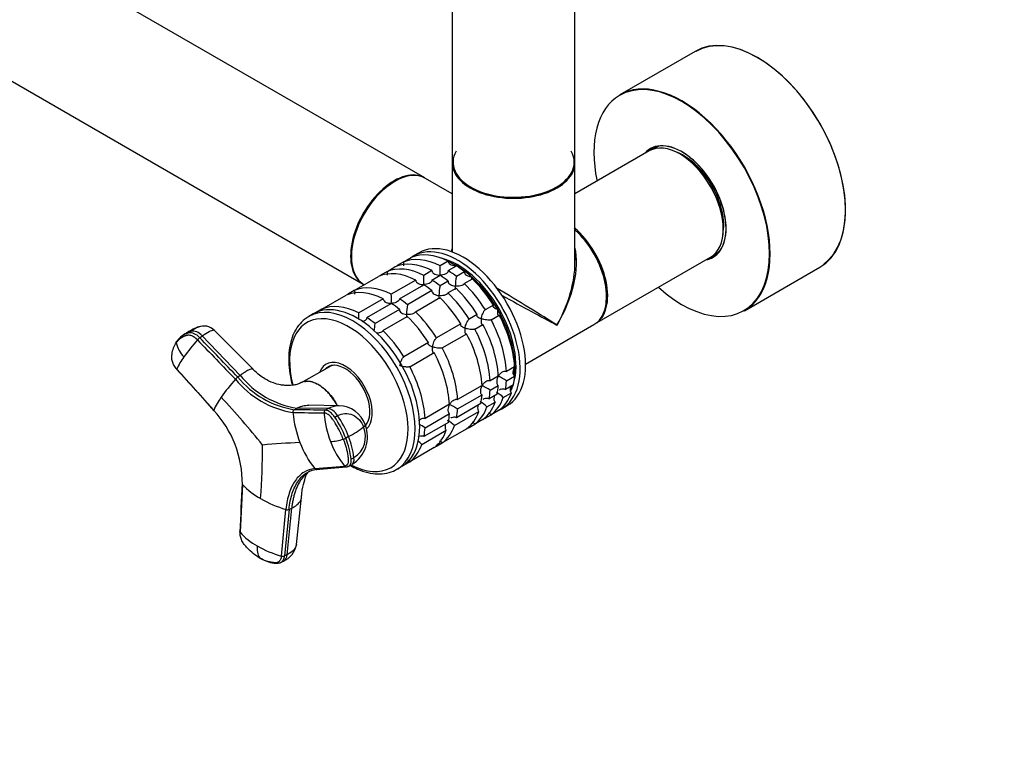
# Model space of a CAD drawing. Units: millimetres. Extents: x 0 to 1332, y 0 to 2504.
# Drawn here: x 409 to 666, y 0 to 194 of the extents above; entities that cross this region are included whole.
import ezdxf
from ezdxf import colors
from ezdxf.entities.mleader import LeaderData, LeaderLine
from ezdxf.math import Vec2, Vec3

# ---------------------------------------------------------------- set-up
doc = ezdxf.new("R2010")
doc.units = ezdxf.units.MM
doc.layers.add('DV7_Défaut', color=7, linetype='Continuous')
doc.layers.add('Défaut', color=7, linetype='Continuous')

# ---------------------------------------------------------------- blocks, each defined once
blk = doc.blocks.new('_DOT')
at = {"color": 0}
blk.add_line((0, 0), (-1, 0), dxfattribs=at)
at = {"color": 0, "const_width": 0.333}
blk.add_lwpolyline([(-0.1665, 0, 1), (0.1665, 0, 1)], format="xyb", close=True, dxfattribs=at)
blk = doc.blocks.new('SE6')
at = {"layer": 'DV7_Défaut', "color": 7, "linetype": 'Continuous'}
for p, q in [((514.84, 152.64), (246.29, 307.7)), ((522.03, 307.68), (522.03, 156.79)), ((554.03, 156.79), (554.03, 307.68)), ((230.29, 279.98), (498.84, 124.93)), ((585.35, 185.63), (565.69, 174.28)), ((573.37, 159.67), (554.03, 148.5)), ((575.67, 160.87), (575.05, 160.52)), ((522.03, 156.55), (522.03, 133.32)), ((554.03, 130.48), (554.03, 156.55)), ((522.03, 148.5), (515.06, 152.52)), ((509.2, 130.64), (511.32, 131.87)), ((513.38, 133.11), (511.96, 132.29)), ((559.25, 114.56), (589.37, 131.95)), ((590.95, 132.98), (591.57, 133.33)), ((504.96, 128.19), (507.08, 129.42)), ((509.2, 130.64), (507.7, 129.78)), ((516.74, 128.46), (514.62, 127.23)), ((520.99, 130.91), (518.87, 129.68)), ((520.99, 128.46), (523.11, 129.68)), ((598.19, 117.99), (617.85, 129.34)), ((496.47, 123.29), (502.84, 126.97)), ((504.96, 128.19), (503.46, 127.33)), ((512.5, 126.01), (506.14, 122.34)), ((516.74, 126.01), (518.87, 127.24)), ((525.22, 128.14), (523.1, 126.92)), ((525.15, 125.1), (527.27, 126.33)), ((496.47, 123.29), (494.97, 122.43)), ((499.06, 124.81), (499.08, 124.8)), ((508.26, 121.11), (514.62, 124.79)), ((516.74, 123.24), (510.37, 119.57)), ((520.98, 125.69), (518.86, 124.47)), ((520.91, 122.65), (523.03, 123.88)), ((487.99, 118.39), (494.35, 122.07)), ((504.02, 121.11), (497.65, 117.44)), ((512.42, 117.75), (518.79, 121.43)), ((487.99, 118.39), (486.57, 117.58)), ((499.77, 116.21), (506.14, 119.89)), ((508.25, 118.34), (501.89, 114.67)), ((532.77, 119.48), (530.65, 118.26)), ((485.8, 117.19), (484.6, 116.49)), ((503.94, 112.85), (510.3, 116.53)), ((528.53, 117.03), (526.41, 115.81)), ((532.15, 115.66), (534.27, 116.88)), ((524.29, 114.58), (517.92, 110.91)), ((527.91, 113.21), (530.03, 114.43)), ((541.14, 104.1), (558.97, 114.4)), ((452.23, 111.88), (451.5, 111.35)), ((454.01, 112.68), (453.36, 112.21)), ((456.21, 110.96), (456.86, 111.44)), ((466.75, 101.16), (456.86, 111.44)), ((470.08, 102.73), (459.98, 112.91)), ((519.42, 108.31), (525.79, 111.99)), ((515.8, 109.68), (509.44, 106.01)), ((510.94, 103.41), (517.3, 107.09)), ((450.22, 102.75), (459.82, 92.05)), ((490.02, 103.39), (482.67, 99.21)), ((490.44, 103.7), (489.97, 103.43)), ((538.28, 103.41), (536.16, 102.19)), ((466.75, 101.16), (466.1, 100.69)), ((534.03, 100.96), (531.91, 99.74)), ((536.16, 99.74), (538.28, 100.96)), ((529.79, 98.51), (523.43, 94.84)), ((531.91, 97.29), (534.03, 98.51)), ((538, 98.68), (535.88, 97.46)), ((523.43, 92.39), (529.79, 96.06)), ((533.76, 96.23), (531.63, 95.01)), ((535.33, 95.41), (537.45, 96.63)), ((480.83, 92.19), (481.58, 92.6)), ((489.69, 92.49), (481.58, 92.6)), ((492.53, 93.22), (484.62, 93.38)), ((489.69, 92.49), (488.93, 92.08)), ((521.31, 93.61), (514.94, 89.94)), ((529.51, 93.78), (523.15, 90.11)), ((531.09, 92.96), (533.21, 94.18)), ((534.96, 92.46), (536.38, 93.27)), ((491.39, 90.25), (492.15, 90.66)), ((514.94, 87.49), (521.31, 91.17)), ((522.6, 88.06), (528.96, 91.73)), ((530.65, 90.02), (532.15, 90.89)), ((534.27, 92.11), (532.15, 90.89)), ((499.38, 88.08), (499.44, 88.11)), ((521.03, 88.88), (514.66, 85.21)), ((526.41, 87.57), (527.91, 88.44)), ((530.03, 89.66), (527.91, 88.44)), ((495.01, 85.2), (494.25, 84.79)), ((514.11, 83.16), (520.48, 86.83)), ((525.79, 87.21), (519.42, 83.54)), ((517.3, 82.32), (510.94, 78.64)), ((517.92, 82.68), (519.42, 83.54)), ((496.4, 79.69), (495.65, 79.28)), ((486.17, 76.84), (493.96, 77.49)), ((494.87, 77.36), (495.79, 77.86)), ((507.6, 76.66), (508.8, 77.35)), ((509.52, 77.83), (510.94, 78.64)), ((467.31, 72.73), (466.71, 60.25)), ((481.38, 57.08), (482.74, 69.39)), ((477.47, 54.03), (478.67, 66.18)), ((479.48, 66.2), (478.29, 54.07)), ((478.99, 54.4), (480.18, 66.54)), ((479.48, 66.2), (480.18, 66.54)), ((478.99, 54.4), (478.29, 54.07)), ((477.26, 52.35), (478, 52.71))]:
    blk.add_line(p, q, dxfattribs=at)
for centre, radius, start, end in [((477.16, 128.49), 41.72, 358.332, 1.6411), ((472.92, 126.04), 41.72, 358.332, 1.6411), ((540.87, 123.5), 18.09, 169.1282, 177.147), ((536.62, 121.06), 18.09, 169.1282, 177.147), ((464.43, 121.14), 41.72, 358.332, 1.6411), ((528.14, 116.16), 18.09, 169.1282, 177.147), ((455.95, 116.24), 41.72, 359.3412, 1.6411), ((461.88, 98.2), 16.7, 110.6297, 122.1871), ((457.25, 110.13), 3.9, 45.442, 111.4066), ((519.65, 111.26), 18.09, 169.1282, 175.4572), ((454.52, 107.24), 5.1, 126.0046, 145.1635), ((454.52, 107.24), 5.1, 103.1084, 126.0046), ((497.24, 73.56), 55.59, 138.4979, 144.3687), ((455.16, 107.72), 5.09, 115.2725, 126.029), ((455.16, 107.72), 5.09, 103.0539, 115.2725), ((458.65, 107.7), 4.08, 126.7389, 138.4309), ((457.53, 111.29), 7.65, 192.4074, 224.2861), ((464.21, 96.88), 15.17, 143.2582, 157.2307), ((510.56, 60.56), 59.98, 138.7189, 144.4125), ((468.48, 97.5), 3.98, 126.7259, 138.6117), ((484.47, 115.68), 24.53, 219.332, 260.668), ((484.75, 115.99), 24.12, 219.3594, 260.6406), ((485.26, 116.1), 23.79, 218.8959, 261.1041), ((514.28, 64.24), 41.7, 58.3581, 61.6688), ((510.04, 61.79), 41.7, 58.3581, 61.6688), ((475.56, 85.22), 17.16, 143.3442, 156.5268), ((292.01, -62.23), 231.72, 38.8091, 42.8863), ((529.53, 89.29), 8.43, 46.5288, 61.5085), ((492.33, 85.8), 7.42, 19.7301, 88.4991), ((501.55, 56.89), 41.7, 58.3581, 61.6688), ((525.29, 86.84), 8.43, 46.5288, 61.5085), ((439.28, 72.97), 28.03, 359.5098, 42.9022), ((481.21, 91.57), 0.729, 121.8201, 187.5182), ((509.26, 94.03), 28.88, 185.0822, 201.1508), ((489.32, 91.45), 0.741, 121.7741, 186.6154), ((514.81, 93.36), 26.3, 184.359, 201.1164), ((468.51, 74.77), 27.62, 21.2844, 34.1011), ((469.26, 75.17), 27.64, 21.2911, 34.0993), ((483.6, 107.36), 24.92, 297.2615, 307.9119), ((491.41, 85.16), 8.51, 301.2069, 21.7109), ((492.9, 85.19), 6.52, 302.5459, 22.6586), ((493.07, 51.99), 41.7, 58.3581, 60.8873), ((516.8, 81.95), 8.43, 46.5288, 61.5085), ((492.61, 87.68), 3.32, 287.4175, 299.7131), ((474.06, 76.76), 21.73, 6.6514, 21.68), ((474.76, 77.16), 21.79, 6.6697, 21.656), ((279.24, 83.15), 193.34, 355.8057, 359.9541), ((488.87, -96.92), 180.65, 92.0784, 95.1763), ((506.51, 92.87), 25.9, 200.9528, 218.2407), ((489.38, 97.89), 14.03, 273.6632, 287.5383), ((512.24, 92.31), 23.53, 200.9825, 219.027), ((508.27, 76.98), 8.51, 46.6029, 56.7917), ((494.39, 77.81), 0.537, 216.373, 266.9256), ((494.39, 77.81), 0.537, 266.9256, 297.913), ((486.6, 77.15), 0.528, 215.2025, 266.6911), ((486.6, 77.15), 0.528, 266.6911, 297.8655), ((481.38, 85.76), 19.17, 222.8125, 240.9047), ((488, 97.11), 32.31, 240.4245, 253.2077), ((479.04, 67.31), 1.2, 252.135, 291.9013), ((479.52, 71.74), 17.21, 221.9088, 240.9508), ((475.93, 56.05), 4.81, 172.2722, 211.5539), ((485.81, 82.6), 29.76, 240.5052, 253.7243), ((475.81, 57.89), 5.63, 292.7175, 351.7909), ((477.83, 55.2), 1.22, 252.6848, 291.9154)]:
    blk.add_arc(centre, radius, start, end, dxfattribs=at)
for centre, major_axis, ratio, start_param, end_param in [((601.6, 157.49), (-16.25, 28.15), 0.57735, 3.141593, 6.283185), ((601.67, 157.53), (16.2, -28.06), 0.57735, 0.060879, 3.138951), ((581.87, 146.1), (-16.2, 28.06), 0.57735, 2.087282, 6.283185), ((581.94, 146.14), (16.25, -28.15), 0.57735, 0, 3.141593), ((581.87, 146.1), (-16.2, 28.06), 0.57735, 0, 1.054311), ((581.87, 146.1), (8.18, -14.16), 0.57735, 0, 3.348878), ((581.37, 145.81), (-8, 13.86), 0.57735, 3.141593, 6.283185), ((581.94, 146.14), (-8.13, 14.07), 0.57735, 2.965955, 6.283185), ((538.03, 156.71), (15.8, 0), 0.57735, 2.822011, 6.283185), ((538.03, 156.71), (15.8, 0), 0.57735, 0, 0.319581), ((581.94, 146.14), (-8.13, 14.07), 0.57735, 0, 0.175637), ((583.14, 146.83), (8.12, -14.07), 0.57735, 3.215635, 3.321514), ((583, 146.75), (7.95, -13.77), 0.57735, 3.041325, 3.213099), ((582.29, 146.34), (-7.45, 12.9), 0.57735, 3.716566, 5.708212), ((538.03, 156.79), (16, 0), 0.57735, 3.141593, 6.283185), ((581.52, 145.89), (7.9, -13.68), 0.57735, 0.785398, 2.356011), ((506.84, 138.79), (8, 13.86), 0.57735, 0, 3.141593), ((507.06, 138.66), (-8, -13.86), 0.57735, 3.141593, 6.283185), ((538.03, 156.55), (-16, 0), 0.57735, 0, 3.141593), ((538.03, 156.71), (-15.9, 0), 0.57735, 0.220841, 3.0298), ((506.92, 138.75), (-7.95, -13.77), 0.57735, 3.494653, 5.930125), ((506.92, 138.75), (7.9, 13.68), 0.57735, 0.779089, 2.362504), ((551.25, 128.42), (8, -13.86), 0.57735, 0, 2.125716), ((551.11, 128.34), (-7.9, 13.68), 0.57735, 3.926991, 5.233492), ((551.11, 128.34), (7.9, -13.68), 0.57735, 0.654255, 2.091899), ((550.97, 128.25), (-8, 13.86), 0.57735, 3.141593, 5.223913), ((523.46, 112.37), (11.5, -19.92), 0.57735, 0, 3.206822), ((524.88, 113.19), (11.5, -19.92), 0.57735, 0, 3.141593), ((538.03, 120.78), (12.01, -19.85), 0.563105, 3.668361, 3.73817), ((538.03, 120.78), (-12.01, -19.85), 0.563105, 1.582409, 2.614824), ((583, 146.75), (7.95, -13.77), 0.57735, 0, 0.100267), ((519.93, 110.33), (-11.5, 19.92), 0.57735, 5.563016, 6.217956), ((522.05, 111.56), (-11.5, 19.92), 0.57735, 5.563016, 6.217956), ((523.46, 112.37), (10.75, -18.62), 0.57735, 0.498031, 2.637455), ((549.34, 127.32), (5.5, -9.53), 0.57735, 1.643527, 1.716436), ((548.76, 126.98), (-6.02, 10.42), 0.57735, 4.76788, 4.834771), ((581.87, 146.1), (8.18, -14.16), 0.57735, 6.0759, 6.283185), ((583.14, 146.83), (8.12, -14.07), 0.57735, 6.103264, 6.209143), ((583, 146.75), (7.95, -13.77), 0.57735, 6.211679, 6.283185), ((515.68, 107.88), (-11.5, 19.92), 0.57735, 5.563016, 6.217956), ((517.81, 109.11), (-11.5, 19.92), 0.57735, 5.563016, 6.217956), ((519.93, 110.33), (-11.5, 19.92), 0.57735, 0.065229, 0.092363), ((519.93, 110.33), (-11.5, 19.92), 0.57735, -0.981969, -0.850627), ((523.11, 112.17), (10.75, -18.62), 0.57735, 0.648323, 2.489627), ((523.11, 112.17), (10.75, -18.62), 0.57735, -3.926991, -3.796604), ((523.11, 112.17), (-10.75, 18.62), 0.57735, 5.03414, 5.497787), ((522.05, 111.56), (-11.5, 19.92), 0.57735, -0.981969, -0.850627), ((538.03, 120.78), (-11.18, -20.32), 0.563105, 1.559184, 2.344582), ((513.56, 106.66), (-11.5, 19.92), 0.57735, 5.563016, 6.217956), ((515.68, 107.88), (-11.5, 19.92), 0.57735, 0.065229, 0.092363), ((515.68, 107.88), (-11.5, 19.92), 0.57735, -0.981969, -0.850627), ((517.81, 109.11), (-11.5, 19.92), 0.57735, -0.981969, -0.850627), ((523.11, 112.17), (10.75, -18.62), 0.57735, 1.570796, 2.094395), ((522.05, 111.56), (-11.5, 19.92), 0.57735, 4.777618, 5.170759), ((505.08, 101.76), (-11.5, 19.92), 0.57735, 5.563016, 6.217956), ((507.2, 102.98), (-11.5, 19.92), 0.57735, 5.563016, 6.217956), ((513.56, 106.66), (-11.5, 19.92), 0.57735, -0.981969, -0.850627), ((517.81, 109.11), (-11.5, 19.92), 0.57735, 4.777618, 5.170759), ((519.93, 110.33), (-11.5, 19.92), 0.57735, 4.777618, 5.170759), ((538.03, 120.78), (16, -9.7), 0.021106, 0.7982, 1.855868), ((497.3, 97.27), (11.5, -19.92), 0.57735, 0, 3.141593), ((507.2, 102.98), (-11.5, 19.92), 0.57735, 0.065229, 0.092363), ((507.2, 102.98), (-11.5, 19.92), 0.57735, -0.981969, -0.850627), ((513.56, 106.66), (-11.5, 19.92), 0.57735, 4.777618, 5.170759), ((515.68, 107.88), (-11.5, 19.92), 0.57735, 4.777618, 5.170759), ((538.03, 120.78), (16.4, -9), 0.021106, 4.540965, 5.484985), ((496.1, 96.57), (11.5, -19.92), 0.57735, 0.010367, 3.135755), ((498.71, 98.09), (-11.5, 19.92), 0.57735, 5.563016, 6.217956), ((505.08, 101.76), (-11.5, 19.92), 0.57735, -0.981969, -0.850627), ((523.11, 112.17), (10.75, -18.62), 0.57735, 0.785398, 1.570796), ((495.06, 95.98), (10.92, -18.91), 0.57735, 0, 4.258162), ((498.71, 98.09), (-11.5, 19.92), 0.57735, -0.981969, -0.850627), ((505.08, 101.76), (-11.5, 19.92), 0.57735, 4.777618, 5.170759), ((507.2, 102.98), (-11.5, 19.92), 0.57735, 4.777618, 5.170759), ((519.93, 110.33), (11.5, -19.92), 0.57735, 0.850627, 1.505567), ((522.05, 111.56), (11.5, -19.92), 0.57735, 0.850627, 1.505567), ((515.68, 107.88), (11.5, -19.92), 0.57735, 0.850627, 1.505567), ((517.81, 109.11), (11.5, -19.92), 0.57735, 0.850627, 1.505567), ((455.01, 109.08), (-2.12, 2.91), 0.593538, 4.941301, 6.043434), ((455.66, 109.55), (-2.12, 2.91), 0.593571, 4.9418, 6.043933), ((498.71, 98.09), (-11.5, 19.92), 0.57735, 4.777618, 5.170759), ((513.56, 106.66), (11.5, -19.92), 0.57735, 0.850627, 1.505567), ((507.2, 102.98), (11.5, -19.92), 0.57735, 0.850627, 1.505567), ((505.08, 101.76), (11.5, -19.92), 0.57735, 0.850627, 1.505567), ((494.12, 95.43), (5, -8.66), 0.57735, 0.122114, 3.601876), ((494.12, 95.43), (4.57, -7.92), 0.57735, 0.18132, 3.351164), ((494.47, 95.64), (4.5, -7.79), 0.57735, 2.966077, 3.253397), ((495.18, 96.04), (4.57, -7.92), 0.57735, 3.257773, 3.325097), ((494.47, 95.64), (4.47, -7.74), 0.57735, 2.877612, 3.137863), ((498.71, 98.09), (11.5, -19.92), 0.57735, 0.850627, 1.505567), ((523.11, 112.17), (10.75, -18.62), 0.57735, 0.650985, 0.785398), ((522.05, 111.56), (11.5, -19.92), 0.57735, 0.588828, 0.720169), ((517.81, 109.11), (11.5, -19.92), 0.57735, 0.588828, 0.720169), ((519.93, 110.33), (11.5, -19.92), 0.57735, 0.588828, 0.720169), ((523.11, 112.17), (10.75, -18.62), 0.57735, 0.397877, 0.474305), ((523.46, 112.37), (10.75, -18.62), 0.57735, 0.348155, 0.474305), ((523.11, 112.17), (10.75, -18.62), 0.57735, 0.423699, 0.474305), ((513.56, 106.66), (11.5, -19.92), 0.57735, 0.588828, 0.720169), ((515.68, 107.88), (11.5, -19.92), 0.57735, 0.588828, 0.720169), ((519.93, 110.33), (11.5, -19.92), 0.57735, 0.065229, 0.45837), ((522.05, 111.56), (11.5, -19.92), 0.57735, 0.065229, 0.45837), ((490.9, 89.21), (-1.72, 3.17), 0.506416, 4.904446, 6.006579), ((515.68, 107.88), (11.5, -19.92), 0.57735, 0.065229, 0.45837), ((517.81, 109.11), (11.5, -19.92), 0.57735, 0.065229, 0.45837), ((523.46, 112.37), (11.5, -19.92), 0.57735, 6.217956, 6.283185), ((505.08, 101.76), (11.5, -19.92), 0.57735, 0.588828, 0.720169), ((507.2, 102.98), (11.5, -19.92), 0.57735, 0.588828, 0.720169), ((513.56, 106.66), (11.5, -19.92), 0.57735, 0.065229, 0.45837), ((519.93, 110.33), (11.5, -19.92), 0.57735, -0.092363, -0.065229), ((495.96, 87), (-3.36, -1.3), 0.211325, 2.555097, 3.142499), ((494.47, 95.64), (4.47, -7.74), 0.57735, 0.106683, 0.263981), ((494.47, 95.64), (4.5, -7.79), 0.57735, 0.10515, 0.175516), ((498.71, 98.09), (11.5, -19.92), 0.57735, 0.588828, 0.720169), ((507.2, 102.98), (11.5, -19.92), 0.57735, 0.065229, 0.45837), ((515.68, 107.88), (11.5, -19.92), 0.57735, -0.092363, -0.065229), ((505.08, 101.76), (11.5, -19.92), 0.57735, 0.065229, 0.45837), ((498.71, 98.09), (11.5, -19.92), 0.57735, 0.065229, 0.45837), ((507.2, 102.98), (11.5, -19.92), 0.57735, -0.092363, -0.065229), ((494.07, 81.03), (-1.72, 3.17), 0.506416, 3.16091, 4.02514), ((495.06, 95.98), (10.92, -18.91), 0.57735, 5.541328, 6.283185), ((476.45, 55.96), (-1.55, 3.25), 0.625473, 3.141593, 3.945592)]:
    blk.add_ellipse(centre, major_axis=major_axis, ratio=ratio, start_param=start_param, end_param=end_param, dxfattribs=at)
for points in [[(591.68, 133.35), (591.58, 133.31), (591.47, 133.27), (591.37, 133.24)], [(455.6, 110.4), (458.9, 106.98), (462.2, 103.55), (465.49, 100.13)], [(466.1, 100.69), (462.81, 104.11), (459.51, 107.54), (456.21, 110.96)], [(450.06, 109.65), (450.05, 109.68), (450.05, 109.74), (450.06, 109.83), (450.1, 109.91), (450.14, 109.98), (450.2, 110.04), (450.26, 110.1), (450.31, 110.13), (450.33, 110.15)], [(450.17, 102.77), (450.18, 102.75), (450.2, 102.73), (450.22, 102.71)], [(450.23, 102.7), (453.45, 99.11), (456.67, 95.52), (459.89, 91.93)], [(480.49, 91.47), (483.19, 91.44), (485.88, 91.4), (488.58, 91.36)], [(488.93, 92.08), (486.23, 92.11), (483.53, 92.15), (480.83, 92.19)], [(486.51, 76.61), (489.15, 76.83), (491.78, 77.06), (494.42, 77.28)], [(494.65, 77.34), (494.78, 77.35), (494.91, 77.38), (495.02, 77.44)], [(484.37, 75.93), (485.08, 76.32), (485.85, 76.57), (486.66, 76.66)], [(467.25, 73.01), (467.04, 68.8), (466.84, 64.58), (466.64, 60.36)]]:
    blk.add_open_spline(points, degree=3, dxfattribs=at)
for points, knots in [([(509.2, 130.64), (509.26, 130.54), (509.3, 130.43), (509.34, 130.19), (509.34, 130.07), (509.32, 129.87), (509.31, 129.79), (509.28, 129.71)], [0, 0, 0, 0, 0.368767, 0.368767, 0.737535, 0.737535, 1, 1, 1, 1]), ([(516.74, 128.46), (516.75, 128.36), (516.77, 128.26), (516.85, 128.08), (516.91, 127.99), (517.12, 127.76), (517.31, 127.63), (517.72, 127.44), (517.94, 127.38), (518.4, 127.29), (518.63, 127.27), (518.87, 127.27)], [0, 0, 0, 0, 0.125, 0.125, 0.25, 0.25, 0.5, 0.5, 0.75, 0.75, 1, 1, 1, 1]), ([(520.99, 128.46), (520.98, 128.36), (520.96, 128.27), (520.88, 128.09), (520.82, 128.01), (520.61, 127.78), (520.42, 127.65), (520.02, 127.46), (519.79, 127.39), (519.34, 127.3), (519.1, 127.28), (518.87, 127.27)], [0, 0, 0, 0, 0.125, 0.125, 0.25, 0.25, 0.5, 0.5, 0.75, 0.75, 1, 1, 1, 1]), ([(520.99, 130.91), (520.99, 130.81), (521.01, 130.71), (521.09, 130.53), (521.15, 130.44), (521.36, 130.21), (521.55, 130.08), (521.96, 129.89), (522.18, 129.83), (522.64, 129.74), (522.87, 129.72), (523.11, 129.72)], [0, 0, 0, 0, 0.125, 0.125, 0.25, 0.25, 0.5, 0.5, 0.75, 0.75, 1, 1, 1, 1]), ([(504.96, 128.19), (505.01, 128.09), (505.05, 127.98), (505.1, 127.74), (505.1, 127.63), (505.08, 127.43), (505.06, 127.34), (505.04, 127.26)], [0, 0, 0, 0, 0.3687675, 0.3687675, 0.737535, 0.737535, 1, 1, 1, 1]), ([(512.5, 126.01), (512.51, 125.91), (512.53, 125.82), (512.61, 125.63), (512.67, 125.54), (512.88, 125.31), (513.06, 125.18), (513.47, 124.99), (513.69, 124.93), (514.15, 124.84), (514.39, 124.82), (514.62, 124.83)], [0, 0, 0, 0, 0.125, 0.125, 0.25, 0.25, 0.5, 0.5, 0.75, 0.75, 1, 1, 1, 1]), ([(516.74, 126.01), (516.74, 125.92), (516.72, 125.82), (516.64, 125.64), (516.58, 125.56), (516.37, 125.33), (516.18, 125.2), (515.77, 125.01), (515.55, 124.94), (515.09, 124.85), (514.86, 124.83), (514.62, 124.83)], [0, 0, 0, 0, 0.125, 0.125, 0.25, 0.25, 0.5, 0.5, 0.75, 0.75, 1, 1, 1, 1]), ([(525.22, 128.14), (525.21, 128.06), (525.21, 127.97), (525.25, 127.81), (525.28, 127.73), (525.44, 127.5), (525.59, 127.37), (525.95, 127.15), (526.16, 127.07), (526.48, 126.97), (526.59, 126.94), (526.81, 126.89), (526.93, 126.87), (527.04, 126.85)], [0, 0, 0, 0, 0.125, 0.125, 0.25, 0.25, 0.5, 0.5, 0.75, 0.75, 0.875, 0.875, 1, 1, 1, 1]), ([(527.04, 126.85), (527.04, 126.77), (527.04, 126.69), (527.03, 126.54), (527.03, 126.47), (527.04, 126.29), (527.05, 126.18), (527.07, 126.08), (527.08, 126.06), (527.09, 126.05)], [0, 0, 0, 0, 0.202286, 0.202286, 0.404571, 0.404571, 0.809142, 0.809142, 1, 1, 1, 1]), ([(496.47, 123.29), (496.53, 123.19), (496.57, 123.08), (496.61, 122.85), (496.61, 122.73), (496.59, 122.53), (496.58, 122.44), (496.56, 122.36)], [0, 0, 0, 0, 0.368767, 0.368767, 0.737535, 0.737535, 1, 1, 1, 1]), ([(516.74, 123.24), (516.72, 123.16), (516.72, 123.07), (516.76, 122.91), (516.8, 122.83), (516.95, 122.6), (517.11, 122.47), (517.47, 122.25), (517.67, 122.17), (518.1, 122.03), (518.33, 121.99), (518.56, 121.96)], [0, 0, 0, 0, 0.125, 0.125, 0.25, 0.25, 0.5, 0.5, 0.75, 0.75, 1, 1, 1, 1]), ([(520.98, 125.69), (520.96, 125.61), (520.96, 125.52), (521, 125.36), (521.04, 125.28), (521.2, 125.05), (521.35, 124.92), (521.71, 124.7), (521.92, 124.62), (522.34, 124.48), (522.57, 124.43), (522.8, 124.4)], [0, 0, 0, 0, 0.125, 0.125, 0.25, 0.25, 0.5, 0.5, 0.75, 0.75, 1, 1, 1, 1]), ([(522.8, 124.4), (522.8, 124.32), (522.79, 124.24), (522.79, 124.09), (522.79, 124.02), (522.8, 123.84), (522.8, 123.73), (522.83, 123.63), (522.84, 123.61), (522.85, 123.6)], [0, 0, 0, 0, 0.202286, 0.202286, 0.404571, 0.404571, 0.809142, 0.809142, 1, 1, 1, 1]), ([(525.15, 125.1), (525.1, 124.94), (524.97, 124.8), (524.63, 124.59), (524.42, 124.51), (523.97, 124.41), (523.74, 124.38), (523.27, 124.36), (523.03, 124.38), (522.8, 124.4)], [0, 0, 0, 0, 0.25, 0.25, 0.5, 0.5, 0.75, 0.75, 1, 1, 1, 1]), ([(504.02, 121.11), (504.02, 121.01), (504.04, 120.92), (504.12, 120.73), (504.18, 120.65), (504.39, 120.41), (504.58, 120.28), (504.99, 120.1), (505.21, 120.03), (505.67, 119.94), (505.9, 119.92), (506.14, 119.93)], [0, 0, 0, 0, 0.125, 0.125, 0.25, 0.25, 0.5, 0.5, 0.75, 0.75, 1, 1, 1, 1]), ([(508.26, 121.11), (508.26, 121.02), (508.23, 120.92), (508.15, 120.74), (508.09, 120.66), (507.88, 120.43), (507.7, 120.31), (507.29, 120.11), (507.07, 120.05), (506.61, 119.95), (506.37, 119.93), (506.14, 119.93)], [0, 0, 0, 0, 0.125, 0.125, 0.25, 0.25, 0.5, 0.5, 0.75, 0.75, 1, 1, 1, 1]), ([(518.56, 121.96), (518.55, 121.87), (518.55, 121.79), (518.55, 121.64), (518.55, 121.58), (518.55, 121.39), (518.56, 121.28), (518.59, 121.18), (518.6, 121.16), (518.61, 121.15)], [0, 0, 0, 0, 0.202286, 0.202286, 0.404571, 0.404571, 0.809142, 0.809142, 1, 1, 1, 1]), ([(520.91, 122.65), (520.86, 122.49), (520.73, 122.35), (520.38, 122.14), (520.17, 122.06), (519.73, 121.96), (519.5, 121.93), (519.02, 121.91), (518.79, 121.93), (518.56, 121.96)], [0, 0, 0, 0, 0.25, 0.25, 0.5, 0.5, 0.75, 0.75, 1, 1, 1, 1]), ([(508.25, 118.34), (508.23, 118.26), (508.24, 118.17), (508.27, 118.01), (508.31, 117.93), (508.47, 117.7), (508.62, 117.57), (508.98, 117.35), (509.19, 117.27), (509.62, 117.13), (509.84, 117.09), (510.07, 117.06)], [0, 0, 0, 0, 0.125, 0.125, 0.25, 0.25, 0.5, 0.5, 0.75, 0.75, 1, 1, 1, 1]), ([(529.62, 115.93), (529.63, 116.03), (529.66, 116.14), (529.71, 116.36), (529.74, 116.46), (529.83, 116.79), (529.91, 117.02), (530.08, 117.45), (530.19, 117.67), (530.36, 117.94), (530.42, 118.02), (530.53, 118.16), (530.6, 118.22), (530.65, 118.26)], [0, 0, 0, 0, 0.125, 0.125, 0.25, 0.25, 0.5, 0.5, 0.75, 0.75, 0.875, 0.875, 1, 1, 1, 1]), ([(532.77, 119.48), (532.72, 119.44), (532.68, 119.4), (532.63, 119.31), (532.63, 119.25), (532.66, 119.15), (532.68, 119.1), (532.76, 119), (532.81, 118.95), (532.98, 118.8), (533.13, 118.7), (533.38, 118.57), (533.47, 118.53), (533.66, 118.45), (533.76, 118.41), (533.86, 118.38)], [0, 0, 0, 0, 0.125, 0.125, 0.25, 0.25, 0.375, 0.375, 0.5, 0.5, 0.75, 0.75, 0.875, 0.875, 1, 1, 1, 1]), ([(533.86, 118.38), (533.84, 118.27), (533.82, 118.17), (533.8, 117.97), (533.79, 117.87), (533.78, 117.59), (533.78, 117.41), (533.84, 117.11), (533.89, 116.98), (534.01, 116.87), (534.05, 116.85), (534.15, 116.84), (534.21, 116.85), (534.27, 116.88)], [0, 0, 0, 0, 0.125, 0.125, 0.25, 0.25, 0.5, 0.5, 0.75, 0.75, 0.875, 0.875, 1, 1, 1, 1]), ([(484.71, 116.48), (484.27, 116.24), (483.3, 115.71), (481.9, 114.22), (480.68, 112.21), (479.83, 109.8), (479.39, 107.06), (479.36, 104.04), (479.72, 101.18), (480.13, 99.33), (480.32, 98.58)], [0, 0, 0, 0, 0.080374, 0.213237, 0.346787, 0.48303, 0.622106, 0.762898, 0.904236, 1, 1, 1, 1]), ([(499.77, 116.21), (499.77, 116.12), (499.75, 116.02), (499.67, 115.84), (499.61, 115.76), (499.4, 115.53), (499.21, 115.41), (498.84, 115.23), (498.67, 115.17), (498.49, 115.13)], [0, 0, 0, 0, 0.178298, 0.178298, 0.356596, 0.356596, 0.713193, 0.713193, 1, 1, 1, 1]), ([(510.07, 117.06), (510.07, 116.97), (510.07, 116.89), (510.06, 116.74), (510.06, 116.68), (510.07, 116.49), (510.08, 116.38), (510.1, 116.29), (510.11, 116.26), (510.12, 116.25)], [0, 0, 0, 0, 0.202286, 0.202286, 0.404571, 0.404571, 0.809142, 0.809142, 1, 1, 1, 1]), ([(512.42, 117.75), (512.37, 117.59), (512.24, 117.45), (511.9, 117.24), (511.69, 117.16), (511.24, 117.06), (511.01, 117.03), (510.54, 117.01), (510.3, 117.03), (510.07, 117.06)], [0, 0, 0, 0, 0.25, 0.25, 0.5, 0.5, 0.75, 0.75, 1, 1, 1, 1]), ([(525.37, 113.48), (525.39, 113.58), (525.41, 113.69), (525.46, 113.91), (525.49, 114.01), (525.59, 114.34), (525.66, 114.57), (525.84, 115), (525.94, 115.22), (526.11, 115.49), (526.17, 115.57), (526.29, 115.71), (526.35, 115.77), (526.41, 115.81)], [0, 0, 0, 0, 0.125, 0.125, 0.25, 0.25, 0.5, 0.5, 0.75, 0.75, 0.875, 0.875, 1, 1, 1, 1]), ([(528.53, 117.03), (528.47, 116.99), (528.43, 116.95), (528.39, 116.86), (528.39, 116.8), (528.41, 116.7), (528.44, 116.65), (528.52, 116.55), (528.57, 116.5), (528.74, 116.35), (528.89, 116.25), (529.14, 116.12), (529.23, 116.08), (529.42, 116), (529.52, 115.96), (529.62, 115.93)], [0, 0, 0, 0, 0.125, 0.125, 0.25, 0.25, 0.375, 0.375, 0.5, 0.5, 0.75, 0.75, 0.875, 0.875, 1, 1, 1, 1]), ([(529.62, 115.93), (529.6, 115.82), (529.58, 115.72), (529.56, 115.52), (529.55, 115.42), (529.54, 115.14), (529.54, 114.96), (529.6, 114.66), (529.65, 114.53), (529.76, 114.42), (529.81, 114.4), (529.91, 114.39), (529.97, 114.4), (530.03, 114.43)], [0, 0, 0, 0, 0.125, 0.125, 0.25, 0.25, 0.5, 0.5, 0.75, 0.75, 0.875, 0.875, 1, 1, 1, 1]), ([(532.15, 115.66), (532.09, 115.63), (532.01, 115.6), (531.83, 115.57), (531.73, 115.56), (531.41, 115.55), (531.17, 115.57), (530.71, 115.63), (530.47, 115.68), (530.14, 115.76), (530.03, 115.79), (529.82, 115.86), (529.72, 115.89), (529.62, 115.93)], [0, 0, 0, 0, 0.125, 0.125, 0.25, 0.25, 0.5, 0.5, 0.75, 0.75, 0.875, 0.875, 1, 1, 1, 1]), ([(455.87, 113.78), (455.72, 113.73), (455.22, 113.5), (454.52, 113.04), (454.01, 112.68)], [0, 0, 0, 0, 0.360846, 1, 1, 1, 1]), ([(456.86, 111.44), (457.53, 111.92), (458.78, 112.73), (459.7, 113.05), (459.94, 112.95), (459.98, 112.91)], [0, 0, 0, 0, 0.4074943, 0.8476473, 1, 1, 1, 1]), ([(524.29, 114.58), (524.23, 114.54), (524.19, 114.5), (524.15, 114.41), (524.15, 114.36), (524.17, 114.25), (524.2, 114.2), (524.27, 114.1), (524.32, 114.05), (524.5, 113.9), (524.65, 113.8), (524.9, 113.67), (524.99, 113.63), (525.17, 113.55), (525.27, 113.51), (525.37, 113.48)], [0, 0, 0, 0, 0.125, 0.125, 0.25, 0.25, 0.375, 0.375, 0.5, 0.5, 0.75, 0.75, 0.875, 0.875, 1, 1, 1, 1]), ([(525.37, 113.48), (525.35, 113.37), (525.34, 113.27), (525.31, 113.07), (525.31, 112.97), (525.29, 112.69), (525.3, 112.51), (525.36, 112.21), (525.4, 112.08), (525.52, 111.98), (525.57, 111.95), (525.67, 111.94), (525.73, 111.95), (525.79, 111.99)], [0, 0, 0, 0, 0.125, 0.125, 0.25, 0.25, 0.5, 0.5, 0.75, 0.75, 0.875, 0.875, 1, 1, 1, 1]), ([(527.91, 113.21), (527.85, 113.18), (527.77, 113.16), (527.59, 113.12), (527.49, 113.11), (527.17, 113.1), (526.93, 113.12), (526.47, 113.18), (526.23, 113.23), (525.9, 113.31), (525.79, 113.34), (525.58, 113.41), (525.47, 113.44), (525.37, 113.48)], [0, 0, 0, 0, 0.125, 0.125, 0.25, 0.25, 0.5, 0.5, 0.75, 0.75, 0.875, 0.875, 1, 1, 1, 1]), ([(455.6, 110.4), (455.56, 110.44), (455.49, 110.52), (455.37, 110.63), (455.25, 110.74), (455.12, 110.84), (455, 110.94), (454.88, 111.03), (454.65, 111.18), (454.31, 111.37), (453.87, 111.54), (453.45, 111.63), (453.12, 111.62), (452.86, 111.57), (452.64, 111.51), (452.43, 111.44), (452.07, 111.31), (451.58, 111.08), (451.1, 110.75), (450.75, 110.45), (450.5, 110.2), (450.27, 109.94), (450.13, 109.75), (450.06, 109.65)], [0, 0, 0, 0, 0.017779, 0.0354, 0.052866, 0.070191, 0.087412, 0.104572, 0.121718, 0.182487, 0.243186, 0.303459, 0.363514, 0.396079, 0.438674, 0.476454, 0.512057, 0.633999, 0.755984, 0.817062, 0.878011, 0.93895, 1, 1, 1, 1]), ([(503.94, 112.85), (503.91, 112.77), (503.87, 112.7), (503.75, 112.56), (503.67, 112.5), (503.41, 112.34), (503.2, 112.26), (502.78, 112.16), (502.57, 112.14), (502.36, 112.13)], [0, 0, 0, 0, 0.17264, 0.17264, 0.345281, 0.345281, 0.690561, 0.690561, 1, 1, 1, 1]), ([(516.89, 108.58), (516.91, 108.68), (516.93, 108.79), (516.98, 109.01), (517.01, 109.12), (517.1, 109.44), (517.18, 109.67), (517.36, 110.11), (517.46, 110.32), (517.63, 110.59), (517.69, 110.68), (517.81, 110.81), (517.87, 110.87), (517.92, 110.91)], [0, 0, 0, 0, 0.125, 0.125, 0.25, 0.25, 0.5, 0.5, 0.75, 0.75, 0.875, 0.875, 1, 1, 1, 1]), ([(450.22, 102.75), (449.96, 103.04), (449.72, 103.37), (449.33, 104.06), (449.17, 104.42), (448.96, 105.11), (448.9, 105.46), (448.91, 105.85), (448.91, 105.92), (448.92, 106.08), (448.92, 106.15), (448.94, 106.37), (448.95, 106.52), (449.05, 107.25), (449.18, 107.79), (449.54, 108.79), (449.77, 109.25), (450.06, 109.65)], [0, 0, 0, 0, 0.125, 0.125, 0.25, 0.25, 0.375, 0.375, 0.40625, 0.40625, 0.4375, 0.4375, 0.5, 0.5, 0.75, 0.75, 1, 1, 1, 1]), ([(515.8, 109.68), (515.75, 109.65), (515.71, 109.6), (515.66, 109.51), (515.66, 109.46), (515.69, 109.35), (515.71, 109.3), (515.79, 109.2), (515.84, 109.15), (516.01, 109), (516.16, 108.91), (516.41, 108.78), (516.5, 108.73), (516.69, 108.65), (516.79, 108.61), (516.89, 108.58)], [0, 0, 0, 0, 0.125, 0.125, 0.25, 0.25, 0.375, 0.375, 0.5, 0.5, 0.75, 0.75, 0.875, 0.875, 1, 1, 1, 1]), ([(516.89, 108.58), (516.87, 108.47), (516.85, 108.37), (516.83, 108.17), (516.82, 108.07), (516.81, 107.79), (516.81, 107.61), (516.87, 107.31), (516.92, 107.19), (517.03, 107.08), (517.08, 107.05), (517.18, 107.04), (517.24, 107.06), (517.3, 107.09)], [0, 0, 0, 0, 0.125, 0.125, 0.25, 0.25, 0.5, 0.5, 0.75, 0.75, 0.875, 0.875, 1, 1, 1, 1]), ([(519.42, 108.31), (519.36, 108.28), (519.28, 108.26), (519.11, 108.22), (519, 108.21), (518.68, 108.2), (518.45, 108.22), (517.98, 108.28), (517.75, 108.33), (517.41, 108.41), (517.31, 108.44), (517.09, 108.51), (516.99, 108.54), (516.89, 108.58)], [0, 0, 0, 0, 0.125, 0.125, 0.25, 0.25, 0.5, 0.5, 0.75, 0.75, 0.875, 0.875, 1, 1, 1, 1]), ([(508.4, 103.68), (508.42, 103.78), (508.44, 103.89), (508.49, 104.11), (508.52, 104.22), (508.62, 104.55), (508.69, 104.77), (508.87, 105.21), (508.97, 105.42), (509.14, 105.69), (509.2, 105.78), (509.32, 105.92), (509.38, 105.97), (509.44, 106.01)], [0, 0, 0, 0, 0.125, 0.125, 0.25, 0.25, 0.5, 0.5, 0.75, 0.75, 0.875, 0.875, 1, 1, 1, 1]), ([(450.24, 102.69), (450.23, 102.69), (450.22, 102.7), (450.21, 102.71), (450.22, 102.73), (450.22, 102.75)], [0, 0, 0, 0, 0.210781, 0.605391, 1, 1, 1, 1]), ([(470.08, 102.73), (470.03, 102.79), (469.85, 102.85), (469.31, 102.73), (468.62, 102.39), (468.02, 102.03), (467.69, 101.81), (467.41, 101.62), (467.2, 101.48), (466.98, 101.33), (466.83, 101.22), (466.75, 101.16)], [0, 0, 0, 0, 0.165535, 0.407196, 0.648647, 0.739512, 0.828502, 0.87036, 0.913216, 0.952087, 1, 1, 1, 1]), ([(482.62, 99.28), (482.3, 99.1), (481.67, 98.77), (480.76, 98.63), (480.05, 98.52), (479.59, 98.48), (479.34, 98.47), (479.14, 98.47), (478.8, 98.49), (478.14, 98.54), (476.98, 98.7), (475.24, 99.18), (472.89, 100.28), (471.12, 101.63), (470.3, 102.52), (470.13, 102.7)], [0, 0, 0, 0, 0.09729, 0.216597, 0.308817, 0.351408, 0.358941, 0.364776, 0.390457, 0.419028, 0.488826, 0.612159, 0.765687, 0.959726, 1, 1, 1, 1]), ([(510.94, 103.41), (510.88, 103.38), (510.8, 103.36), (510.62, 103.32), (510.52, 103.31), (510.3, 103.31), (510.19, 103.31), (509.96, 103.33), (509.85, 103.34), (509.49, 103.39), (509.27, 103.43), (508.93, 103.51), (508.82, 103.54), (508.61, 103.61), (508.5, 103.64), (508.4, 103.68)], [0, 0, 0, 0, 0.125, 0.125, 0.25, 0.25, 0.375, 0.375, 0.5, 0.5, 0.75, 0.75, 0.875, 0.875, 1, 1, 1, 1]), ([(538.31, 103.39), (538.25, 103.29), (538.2, 103.19), (538.1, 102.98), (538.05, 102.87), (537.94, 102.54), (537.88, 102.31), (537.84, 101.87), (537.86, 101.64), (537.96, 101.34), (538, 101.25), (538.12, 101.08), (538.19, 101.02), (538.28, 100.96)], [0, 0, 0, 0, 0.125, 0.125, 0.25, 0.25, 0.5, 0.5, 0.75, 0.75, 0.875, 0.875, 1, 1, 1, 1]), ([(534.07, 100.94), (534.01, 100.84), (533.95, 100.74), (533.85, 100.53), (533.81, 100.42), (533.69, 100.09), (533.64, 99.86), (533.6, 99.42), (533.61, 99.19), (533.71, 98.89), (533.76, 98.8), (533.88, 98.63), (533.95, 98.57), (534.03, 98.51)], [0, 0, 0, 0, 0.125, 0.125, 0.25, 0.25, 0.5, 0.5, 0.75, 0.75, 0.875, 0.875, 1, 1, 1, 1]), ([(534.07, 100.94), (534.13, 101.04), (534.19, 101.14), (534.33, 101.33), (534.4, 101.42), (534.63, 101.68), (534.81, 101.84), (535.17, 102.1), (535.38, 102.2), (535.68, 102.27), (535.78, 102.28), (535.98, 102.26), (536.07, 102.23), (536.16, 102.19)], [0, 0, 0, 0, 0.125, 0.125, 0.25, 0.25, 0.5, 0.5, 0.75, 0.75, 0.875, 0.875, 1, 1, 1, 1]), ([(492.01, 93.25), (491.88, 93.49), (491.75, 93.74), (491.41, 94.32), (491.2, 94.65), (490.77, 95.29), (490.54, 95.6), (490.06, 96.2), (489.81, 96.49), (489.29, 97.03), (489.03, 97.29), (488.49, 97.76), (488.22, 97.98), (487.67, 98.38), (487.39, 98.57), (486.56, 99.05), (486.01, 99.29), (485.2, 99.51), (484.93, 99.56), (484.42, 99.61), (484.17, 99.61), (483.69, 99.57), (483.45, 99.52), (483.03, 99.39), (482.84, 99.31), (482.66, 99.21)], [0, 0, 0, 0, 0.055592, 0.055592, 0.134833, 0.134833, 0.214074, 0.214074, 0.293315, 0.293315, 0.372556, 0.372556, 0.451797, 0.451797, 0.531038, 0.531038, 0.68952, 0.68952, 0.768761, 0.768761, 0.848002, 0.848002, 0.927243, 0.927243, 1, 1, 1, 1]), ([(483.52, 99.53), (483.66, 99.57), (483.81, 99.59), (484.92, 99.69), (486.03, 99.39), (488.26, 98.1), (489.36, 97.13), (490.82, 95.33), (491.25, 94.68), (491.75, 93.84), (491.84, 93.67), (491.93, 93.49)], [0, 0, 0, 0, 0.056824, 0.056824, 0.416118, 0.416118, 0.775412, 0.775412, 0.955059, 0.955059, 1, 1, 1, 1]), ([(529.83, 98.49), (529.77, 98.39), (529.71, 98.29), (529.61, 98.08), (529.57, 97.97), (529.45, 97.64), (529.4, 97.41), (529.36, 96.97), (529.37, 96.74), (529.47, 96.44), (529.52, 96.35), (529.63, 96.19), (529.71, 96.12), (529.79, 96.06)], [0, 0, 0, 0, 0.125, 0.125, 0.25, 0.25, 0.5, 0.5, 0.75, 0.75, 0.875, 0.875, 1, 1, 1, 1]), ([(529.83, 98.49), (529.89, 98.59), (529.95, 98.69), (530.09, 98.88), (530.16, 98.97), (530.39, 99.23), (530.56, 99.39), (530.93, 99.65), (531.13, 99.75), (531.44, 99.82), (531.54, 99.83), (531.73, 99.81), (531.83, 99.78), (531.91, 99.74)], [0, 0, 0, 0, 0.125, 0.125, 0.25, 0.25, 0.5, 0.5, 0.75, 0.75, 0.875, 0.875, 1, 1, 1, 1]), ([(534.37, 97.4), (534.45, 97.45), (534.55, 97.5), (534.85, 97.62), (535.07, 97.68), (535.39, 97.67), (535.5, 97.65), (535.7, 97.58), (535.8, 97.52), (535.88, 97.46)], [0, 0, 0, 0, 0.18132, 0.18132, 0.59066, 0.59066, 0.79533, 0.79533, 1, 1, 1, 1]), ([(537.23, 98.14), (537.2, 98.06), (537.18, 97.98), (537.11, 97.68), (537.1, 97.44), (537.16, 97.1), (537.2, 96.99), (537.3, 96.8), (537.37, 96.71), (537.45, 96.63)], [0, 0, 0, 0, 0.148326, 0.148326, 0.574163, 0.574163, 0.787082, 0.787082, 1, 1, 1, 1]), ([(530.12, 94.95), (530.21, 95), (530.3, 95.05), (530.6, 95.17), (530.82, 95.23), (531.15, 95.22), (531.26, 95.2), (531.46, 95.13), (531.55, 95.07), (531.63, 95.01)], [0, 0, 0, 0, 0.18132, 0.18132, 0.59066, 0.59066, 0.79533, 0.79533, 1, 1, 1, 1]), ([(532.98, 95.69), (532.96, 95.61), (532.94, 95.53), (532.87, 95.23), (532.86, 94.99), (532.92, 94.65), (532.96, 94.54), (533.06, 94.35), (533.13, 94.26), (533.21, 94.18)], [0, 0, 0, 0, 0.148326, 0.148326, 0.574163, 0.574163, 0.787082, 0.787082, 1, 1, 1, 1]), ([(481.58, 92.6), (481.67, 92.64), (481.84, 92.73), (482.08, 92.84), (482.35, 92.96), (482.67, 93.07), (483.19, 93.22), (483.84, 93.35), (484.36, 93.38), (484.62, 93.38)], [0, 0, 0, 0, 0.092615, 0.174784, 0.246582, 0.37211, 0.496346, 0.755969, 1, 1, 1, 1]), ([(492.52, 93.22), (492.4, 93.22), (491.43, 93.19), (490.46, 92.91), (489.69, 92.49)], [0, 0, 0, 0, 0.120556, 1, 1, 1, 1]), ([(521.34, 93.59), (521.28, 93.49), (521.23, 93.39), (521.13, 93.18), (521.08, 93.07), (520.97, 92.74), (520.91, 92.52), (520.87, 92.07), (520.89, 91.84), (520.98, 91.54), (521.03, 91.45), (521.15, 91.29), (521.22, 91.22), (521.31, 91.17)], [0, 0, 0, 0, 0.125, 0.125, 0.25, 0.25, 0.5, 0.5, 0.75, 0.75, 0.875, 0.875, 1, 1, 1, 1]), ([(521.34, 93.59), (521.4, 93.69), (521.47, 93.79), (521.6, 93.98), (521.67, 94.07), (521.9, 94.34), (522.08, 94.5), (522.45, 94.75), (522.65, 94.85), (522.95, 94.92), (523.05, 94.93), (523.25, 94.91), (523.34, 94.88), (523.43, 94.84)], [0, 0, 0, 0, 0.125, 0.125, 0.25, 0.25, 0.5, 0.5, 0.75, 0.75, 0.875, 0.875, 1, 1, 1, 1]), ([(528.74, 93.24), (528.72, 93.16), (528.7, 93.08), (528.63, 92.78), (528.62, 92.54), (528.68, 92.2), (528.71, 92.1), (528.82, 91.9), (528.88, 91.81), (528.96, 91.73)], [0, 0, 0, 0, 0.148326, 0.148326, 0.574163, 0.574163, 0.787082, 0.787082, 1, 1, 1, 1]), ([(459.82, 92.05), (459.81, 92.04), (459.81, 92.02), (459.81, 92), (459.83, 92), (459.83, 92)], [0, 0, 0, 0, 0.388216, 0.776432, 1, 1, 1, 1]), ([(493.6, 84.51), (493.56, 84.61), (493.48, 84.82), (493.35, 85.13), (493.22, 85.44), (493.08, 85.75), (492.94, 86.06), (492.79, 86.37), (492.52, 86.93), (492.09, 87.74), (491.63, 88.52), (491.31, 89.02), (491.15, 89.28), (490.98, 89.53), (490.76, 89.86), (490.47, 90.23), (490.09, 90.62), (489.7, 90.94), (489.37, 91.14), (489.12, 91.25), (488.93, 91.31), (488.75, 91.35), (488.64, 91.36), (488.58, 91.36)], [0, 0, 0, 0, 0.035784, 0.071511, 0.107204, 0.142886, 0.178583, 0.214317, 0.250114, 0.375206, 0.500161, 0.531105, 0.562694, 0.597887, 0.6252, 0.687661, 0.750103, 0.812543, 0.874999, 0.905843, 0.936815, 0.968162, 1, 1, 1, 1]), ([(491.39, 90.25), (491.36, 90.29), (491.33, 90.33), (491.06, 90.71), (490.8, 91.02), (490.25, 91.53), (489.97, 91.73), (489.43, 92), (489.16, 92.08), (488.93, 92.08)], [0, 0, 0, 0, 0.037654, 0.037654, 0.358436, 0.358436, 0.679218, 0.679218, 1, 1, 1, 1]), ([(492.15, 90.66), (492.73, 90.98), (494.05, 91.37), (496.1, 90.99), (497.86, 89.69), (498.64, 88.38), (498.91, 87.7)], [0, 0, 0, 0, 0.241287, 0.501912, 0.76133, 1, 1, 1, 1]), ([(513.28, 89.28), (513.43, 89.45), (513.6, 89.6), (513.96, 89.85), (514.16, 89.95), (514.47, 90.02), (514.57, 90.03), (514.76, 90.01), (514.86, 89.98), (514.94, 89.94)], [0, 0, 0, 0, 0.324725, 0.324725, 0.6623625, 0.6623625, 0.8311812, 0.8311812, 1, 1, 1, 1]), ([(521.64, 90.05), (521.73, 90.1), (521.82, 90.15), (522.12, 90.27), (522.34, 90.33), (522.67, 90.32), (522.77, 90.3), (522.97, 90.23), (523.07, 90.18), (523.15, 90.11)], [0, 0, 0, 0, 0.18132, 0.18132, 0.59066, 0.59066, 0.79533, 0.79533, 1, 1, 1, 1]), ([(531.44, 91.41), (531.5, 91.39), (531.56, 91.37), (531.73, 91.3), (531.83, 91.23), (532.01, 91.08), (532.09, 90.99), (532.15, 90.89)], [0, 0, 0, 0, 0.221581, 0.221581, 0.61079, 0.61079, 1, 1, 1, 1]), ([(520.26, 88.34), (520.23, 88.26), (520.21, 88.19), (520.14, 87.88), (520.13, 87.64), (520.19, 87.3), (520.23, 87.2), (520.33, 87), (520.4, 86.91), (520.48, 86.83)], [0, 0, 0, 0, 0.148326, 0.148326, 0.574163, 0.574163, 0.787082, 0.787082, 1, 1, 1, 1]), ([(527.19, 88.96), (527.26, 88.94), (527.32, 88.92), (527.49, 88.85), (527.59, 88.78), (527.77, 88.63), (527.85, 88.54), (527.91, 88.44)], [0, 0, 0, 0, 0.221581, 0.221581, 0.61079, 0.61079, 1, 1, 1, 1]), ([(513.15, 85.15), (513.24, 85.21), (513.33, 85.25), (513.63, 85.38), (513.85, 85.43), (514.18, 85.42), (514.29, 85.4), (514.49, 85.33), (514.58, 85.28), (514.66, 85.21)], [0, 0, 0, 0, 0.18132, 0.18132, 0.59066, 0.59066, 0.79533, 0.79533, 1, 1, 1, 1]), ([(493.6, 84.51), (493.89, 83.78), (494.13, 83.05), (494.53, 81.61), (494.68, 80.9), (494.82, 80.04), (494.84, 79.87), (494.88, 79.62), (494.89, 79.53), (494.9, 79.37), (494.91, 79.28), (494.94, 78.88), (494.92, 78.58), (494.78, 78.08), (494.67, 77.88), (494.37, 77.59), (494.18, 77.51), (493.96, 77.49)], [0, 0, 0, 0, 0.25, 0.25, 0.5, 0.5, 0.5625, 0.5625, 0.59375, 0.59375, 0.625, 0.625, 0.75, 0.75, 0.875, 0.875, 1, 1, 1, 1]), ([(518.71, 84.06), (518.77, 84.05), (518.84, 84.02), (519, 83.95), (519.11, 83.89), (519.28, 83.73), (519.36, 83.64), (519.42, 83.54)], [0, 0, 0, 0, 0.221581, 0.221581, 0.61079, 0.61079, 1, 1, 1, 1]), ([(495.02, 77.44), (495.1, 77.48), (495.17, 77.53), (495.4, 77.75), (495.51, 77.96), (495.66, 78.5), (495.68, 78.81), (495.65, 79.2), (495.65, 79.24), (495.65, 79.28)], [0, 0, 0, 0, 0.161863, 0.161863, 0.557699, 0.557699, 0.953536, 0.953536, 1, 1, 1, 1]), ([(495.48, 77.64), (496.09, 77.3), (497.6, 76.54), (499.99, 75.72), (502.58, 75.35), (504.98, 75.58), (506.76, 76.11), (507.51, 76.65), (507.7, 76.79)], [0, 0, 0, 0, 0.141101, 0.345083, 0.54832, 0.748662, 0.944147, 1, 1, 1, 1]), ([(510.46, 79.07), (510.55, 79.03), (510.63, 78.98), (510.8, 78.83), (510.88, 78.74), (510.94, 78.64)], [0, 0, 0, 0, 0.4610316, 0.4610316, 1, 1, 1, 1]), ([(486.17, 76.84), (485.17, 76.76), (483.3, 76.14), (481.02, 73.94), (479.4, 70.59), (478.82, 67.73), (478.67, 66.18)], [0, 0, 0, 0, 0.251896, 0.500001, 0.748104, 1, 1, 1, 1]), ([(479.48, 66.2), (479.63, 67.73), (480.2, 70.54), (481.79, 73.82), (483.36, 75.34), (484.28, 75.88), (484.37, 75.93)], [0, 0, 0, 0, 0.324888, 0.644883, 0.964881, 1, 1, 1, 1]), ([(485.02, 76.29), (484.97, 76.26), (484.49, 75.97), (483.64, 75.31), (482.71, 74.21), (482, 73.07), (481.47, 71.97), (481.05, 70.86), (480.74, 69.78), (480.54, 68.92), (480.41, 68.21), (480.32, 67.67), (480.24, 67.11), (480.2, 66.73), (480.18, 66.54)], [0, 0, 0, 0, 0.021332, 0.184312, 0.347458, 0.456401, 0.564896, 0.673699, 0.755112, 0.836837, 0.877694, 0.918477, 0.959221, 1, 1, 1, 1]), ([(482.72, 68.98), (482.74, 69.5), (482.83, 71.21), (483.47, 73.45), (483.88, 75.27), (484.25, 75.59), (484.4, 75.72)], [0, 0, 0, 0, 0.120155, 0.468929, 0.819105, 1, 1, 1, 1]), ([(467.24, 72.93), (467.24, 72.93), (467.24, 72.91), (467.24, 72.86), (467.27, 72.79), (467.3, 72.75), (467.31, 72.73)], [0, 0, 0, 0, 0.027379, 0.351586, 0.675793, 1, 1, 1, 1]), ([(480.18, 66.54), (480.26, 66.58), (480.42, 66.65), (480.62, 66.76), (480.84, 66.89), (481.09, 67.05), (481.45, 67.31), (481.84, 67.65), (482.3, 68.18), (482.61, 68.76), (482.72, 69.2), (482.74, 69.4)], [0, 0, 0, 0, 0.05453, 0.1029091, 0.1451826, 0.2190904, 0.2922381, 0.4450989, 0.59722, 0.8270995, 1, 1, 1, 1]), ([(466.71, 60.25), (466.69, 60.27), (466.66, 60.31), (466.64, 60.38), (466.64, 60.43), (466.64, 60.45), (466.64, 60.45)], [0, 0, 0, 0, 0.327981, 0.655962, 0.983943, 1, 1, 1, 1]), ([(471.83, 53.53), (471.26, 53.86), (470.7, 54.25), (469.61, 55.13), (469.07, 55.63), (468.44, 56.31), (468.31, 56.45), (468.12, 56.67), (468.06, 56.74), (467.94, 56.88), (467.87, 56.96), (467.58, 57.34), (467.36, 57.68), (467.02, 58.4), (466.89, 58.78), (466.73, 59.53), (466.69, 59.9), (466.71, 60.25)], [0, 0, 0, 0, 0.25, 0.25, 0.5, 0.5, 0.5625, 0.5625, 0.59375, 0.59375, 0.625, 0.625, 0.75, 0.75, 0.875, 0.875, 1, 1, 1, 1]), ([(481.38, 57.09), (481.33, 56.58), (480.86, 55.57), (479.72, 54.75), (478.99, 54.4)], [0, 0, 0, 0, 0.484425, 1, 1, 1, 1]), ([(477.47, 54.03), (477.44, 53.7), (477.36, 53.4), (477.1, 52.89), (476.93, 52.68), (476.51, 52.4), (476.27, 52.31), (475.94, 52.3), (475.88, 52.3), (475.74, 52.3), (475.68, 52.31), (475.47, 52.32), (475.34, 52.33), (474.66, 52.41), (474.1, 52.54), (472.97, 52.94), (472.4, 53.21), (471.83, 53.53)], [0, 0, 0, 0, 0.125, 0.125, 0.25, 0.25, 0.375, 0.375, 0.40625, 0.40625, 0.4375, 0.4375, 0.5, 0.5, 0.75, 0.75, 1, 1, 1, 1]), ([(476.63, 52.23), (476.67, 52.23), (476.7, 52.23), (477.01, 52.25), (477.27, 52.33), (477.71, 52.63), (477.89, 52.85), (478.17, 53.39), (478.25, 53.71), (478.29, 54.07)], [0, 0, 0, 0, 0.037654, 0.037654, 0.358436, 0.358436, 0.679218, 0.679218, 1, 1, 1, 1]), ([(471.88, 53.49), (472.85, 53.01), (474, 52.45), (475.49, 52.2), (476.17, 52.15), (476.75, 52.16), (477.06, 52.28), (477.3, 52.37)], [0, 0, 0, 0, 0.502028, 0.702613, 0.82577, 0.88808, 1, 1, 1, 1])]:
    blk.add_open_spline(points, degree=3, knots=knots, dxfattribs=at)

msp = doc.modelspace()

# ---------------------------------------------------------------- block references
at = {"layer": 'Défaut'}
msp.add_blockref('SE6', (0, 0), dxfattribs=at)

# ---------------------------------------------------------------- leaders
at = {"layer": 'Défaut', "color": 7, "linetype": 'Continuous'}
ml = msp.add_multileader_mtext('Standard', dxfattribs=at)
ml.set_content('{\\pxsm0.9;\\fSolid Edge ISO|b1||i0||c0|p34;\\W1.;26/08/2019\\P}', color=256)
ml.set_leader_properties()
ml.set_arrow_properties(name='DOT')
ml.build(insert=Vec2(0, 0))
ml.multileader.update_dxf_attribs({"leader_type": 0, "dogleg_length": 0, "arrow_head_size": 12})
ctx = ml.context
ctx.base_point, ctx.char_height, ctx.arrow_head_size, ctx.landing_gap_size = Vec3(1055.04, 2497.37), 12, 12, 4.2
notes = []
notes.append((ctx, [(0, (0, 0, 0), (0, 0), (1, 0), 1, [])]))
ctx.mtext.insert = Vec3(1057.04, 2503.49)
for ctx, leaders in notes:
    for number, flags, end, landing, length, lines in leaders:
        leader = LeaderData()
        leader.index, (leader.has_last_leader_line, leader.has_dogleg_vector, leader.attachment_direction) = number, flags
        leader.last_leader_point, leader.dogleg_vector, leader.dogleg_length = Vec3(end), Vec3(landing), length
        for number, points, colour, breaks in lines:
            line = LeaderLine()
            line.index, line.vertices, line.color, line.breaks = number, Vec3.list(points), colors.encode_raw_color(colour), breaks
            leader.lines.append(line)
        ctx.leaders.append(leader)

doc.saveas('drawing.dxf')
